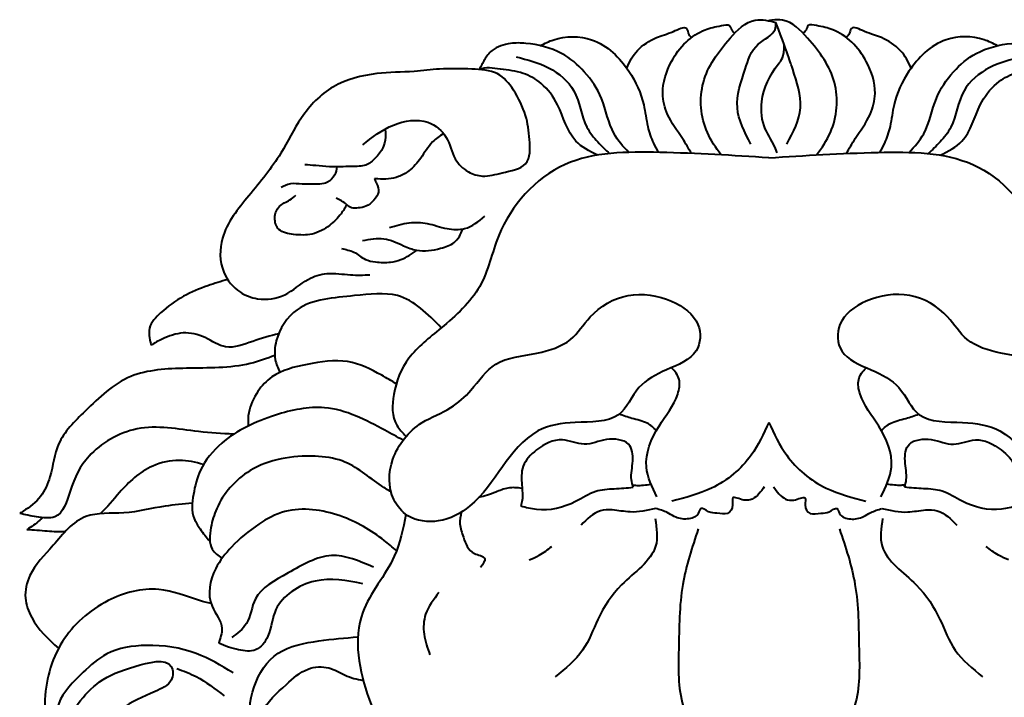
# Model space of a CAD drawing. Units: millimetres. Extents: x 26819 to 353040, y -5500 to -3086.
# Drawn here: x 60534 to 60597, y -4582 to -4538 of the extents above; entities that cross this region are included whole.
import ezdxf

# ---------------------------------------------------------------- set-up
doc = ezdxf.new("R2010")
doc.units = ezdxf.units.MM
doc.layers.add('Архикамень', color=252, linetype='Continuous', lineweight=40)

msp = doc.modelspace()

# ---------------------------------------------------------------- linework, layer by layer
at = {"layer": 'Архикамень'}
for points, knots in [([(60579.163, -4546.547), (60578.819, -4546.088), (60577.877, -4544.691), (60577.637, -4541.717), (60579.321, -4539.393), (60580.867, -4537.788), (60582.052, -4537.819), (60582.486, -4537.932), (60582.704, -4537.999)], [2.13118, 2.13118, 2.13118, 2.13118, 7.475465, 17.977203, 28.51387, 34.545041, 36.484901, 38.490281, 38.490281, 38.490281, 38.490281]), ([(60585.334, -4546.547), (60585.677, -4546.088), (60586.619, -4544.691), (60586.86, -4541.717), (60585.176, -4539.393), (60583.63, -4537.788), (60582.609, -4537.815), (60582.318, -4537.865), (60582.248, -4537.88)], [2.13118, 2.13118, 2.13118, 2.13118, 7.475465, 17.977203, 28.51387, 34.545041, 36.484901, 37.110072, 37.110072, 37.110072, 37.110072]), ([(60573.061, -4540.946), (60573.23, -4540.534), (60573.659, -4539.725), (60574.888, -4538.913), (60575.881, -4538.705), (60576.976, -4538.109), (60577.015, -4538.757), (60577.186, -4538.905), (60577.264, -4538.946)], [2.474053, 2.474053, 2.474053, 2.474053, 6.700942, 11.172963, 14.623897, 17.147239, 18.530675, 19.348964, 19.348964, 19.348964, 19.348964]), ([(60577.244, -4546.453), (60577.059, -4546.129), (60576.558, -4545.28), (60575.657, -4544.094), (60575.224, -4542.32), (60575.776, -4540.642), (60576.778, -4539.249), (60577.996, -4538.407), (60578.918, -4538.25), (60579.748, -4538.057), (60579.81, -4538.485), (60579.967, -4538.615), (60580.05, -4538.664)], [1.742305, 1.742305, 1.742305, 1.742305, 5.278993, 11.065717, 15.549222, 22.415755, 27.297777, 31.712477, 34.902545, 36.431446, 37.452041, 38.311512, 38.311512, 38.311512, 38.311512]), ([(60581.084, -4545.851), (60580.678, -4545.073), (60579.856, -4543.503), (60580.652, -4541.254), (60581.208, -4539.367), (60582.685, -4538.753), (60582.713, -4538.156), (60582.704, -4537.999)], [0, 0, 0, 0, 8.024204, 16.20564, 21.99106, 26.413898, 27.89822, 27.89822, 27.89822, 27.89822]), ([(60583.413, -4545.851), (60583.819, -4545.073), (60584.641, -4543.503), (60583.936, -4541.511), (60583.578, -4540.337), (60582.704, -4537.999)], [0, 0, 0, 0, 8.024204, 16.20564, 19.476368, 19.476368, 19.476368, 19.476368]), ([(60587.253, -4546.453), (60587.438, -4546.129), (60587.939, -4545.28), (60588.84, -4544.094), (60589.273, -4542.32), (60588.721, -4540.642), (60587.719, -4539.249), (60586.5, -4538.407), (60585.579, -4538.25), (60584.749, -4538.057), (60584.687, -4538.485), (60584.53, -4538.615), (60584.447, -4538.664)], [1.742305, 1.742305, 1.742305, 1.742305, 5.278993, 11.065717, 15.549222, 22.415755, 27.297777, 31.712477, 34.902545, 36.431446, 37.452041, 38.311512, 38.311512, 38.311512, 38.311512]), ([(60591.436, -4540.946), (60591.267, -4540.534), (60590.838, -4539.725), (60589.609, -4538.913), (60588.616, -4538.705), (60587.521, -4538.109), (60587.482, -4538.757), (60587.311, -4538.905), (60587.233, -4538.946)], [2.474053, 2.474053, 2.474053, 2.474053, 6.700942, 11.172963, 14.623897, 17.147239, 18.530675, 19.348964, 19.348964, 19.348964, 19.348964]), ([(60567.48, -4539.488), (60567.754, -4539.338), (60568.754, -4538.852), (60571.243, -4538.841), (60573.229, -4540.906), (60574.183, -4542.99), (60574.352, -4544.623), (60574.697, -4545.658), (60574.986, -4546.191), (60575.101, -4546.383)], [1.594955, 1.594955, 1.594955, 1.594955, 4.392677, 11.517077, 21.131092, 28.672428, 33.293152, 36.943297, 39.061184, 39.061184, 39.061184, 39.061184]), ([(60597.017, -4539.488), (60596.743, -4539.338), (60595.743, -4538.852), (60593.254, -4538.841), (60591.268, -4540.906), (60590.314, -4542.99), (60590.145, -4544.623), (60589.8, -4545.658), (60589.511, -4546.191), (60589.396, -4546.383)], [1.594955, 1.594955, 1.594955, 1.594955, 4.392677, 11.517077, 21.131092, 28.672428, 33.293152, 36.943297, 39.061184, 39.061184, 39.061184, 39.061184]), ([(60573.192, -4546.382), (60572.821, -4546.006), (60571.927, -4544.986), (60571.634, -4542.962), (60570.436, -4541.178), (60568.816, -4539.773), (60567.011, -4539.336), (60565.448, -4539.284), (60564.4, -4539.636), (60563.849, -4540.374), (60563.631, -4540.811), (60563.534, -4541.025)], [1.934082, 1.934082, 1.934082, 1.934082, 6.730123, 14.507134, 20.935453, 26.688342, 33.71074, 36.585554, 40.367849, 42.762508, 45.009039, 45.009039, 45.009039, 45.009039]), ([(60582.785, -4546.412), (60582.493, -4545.642), (60581.811, -4544.79), (60581.638, -4542.785), (60582.399, -4541.118), (60583.251, -4540.244), (60583.226, -4539.405)], [0, 0, 0, 0, 4.2989, 10.047356, 18.563536, 21.115613, 21.115613, 21.115613, 21.115613]), ([(60591.305, -4546.382), (60591.675, -4546.006), (60592.57, -4544.986), (60592.863, -4542.962), (60594.061, -4541.178), (60595.68, -4539.773), (60597.486, -4539.336), (60599.049, -4539.284), (60600.097, -4539.636), (60600.648, -4540.374), (60600.866, -4540.811), (60600.963, -4541.025)], [1.934082, 1.934082, 1.934082, 1.934082, 6.730123, 14.507134, 20.935453, 26.688342, 33.71074, 36.585554, 40.367849, 42.762508, 45.009039, 45.009039, 45.009039, 45.009039]), ([(60565.919, -4540.209), (60566.635, -4540.394), (60568.099, -4540.773), (60570.003, -4542.396), (60570.123, -4544.418), (60571.137, -4545.695), (60571.686, -4546.221), (60571.954, -4546.46)], [0, 0, 0, 0, 6.472457, 13.242974, 21.23057, 24.930793, 28.225513, 28.225513, 28.225513, 28.225513]), ([(60598.578, -4540.209), (60597.862, -4540.394), (60596.398, -4540.773), (60594.494, -4542.396), (60594.374, -4544.418), (60593.36, -4545.695), (60592.811, -4546.221), (60592.543, -4546.46)], [0, 0, 0, 0, 6.472457, 13.242974, 21.23057, 24.930793, 28.225513, 28.225513, 28.225513, 28.225513]), ([(60555.99, -4545.894), (60556.603, -4545.41), (60557.775, -4544.485), (60560.108, -4544.098), (60561.57, -4545.364), (60561.789, -4546.738), (60562.674, -4547.673), (60563.86, -4548.021), (60565.083, -4547.657), (60566.875, -4547.339), (60566.801, -4545.493), (60566.587, -4543.923), (60565.871, -4542.45), (60564.781, -4541.085), (60562.878, -4540.983), (60561.114, -4540.943), (60559.065, -4541.211), (60556.729, -4541.195), (60553.911, -4541.929), (60551.922, -4544.051), (60550.677, -4546.706), (60548.686, -4549.123), (60546.717, -4551.517), (60546.73, -4554.004), (60547.844, -4555.42), (60549.356, -4555.989), (60551.103, -4555.738), (60552.224, -4554.59), (60553.76, -4554.089), (60555.113, -4554.342), (60556.038, -4554.311), (60556.454, -4554.298)], [0, 0, 0, 0, 0.24486, 0.468037, 0.627651, 0.792098, 0.919387, 1.015535, 1.145074, 1.309046, 1.484169, 1.659293, 1.858369, 2.015782, 2.182482, 2.391719, 2.556, 2.798481, 3.095179, 3.398133, 3.686074, 4.053612, 4.40338, 4.648516, 4.826967, 4.947205, 5.12513, 5.313807, 5.441048, 5.593953, 5.718828, 5.718828, 5.718828, 5.718828]), ([(60571.196, -4546.559), (60570.641, -4546.32), (60569.315, -4545.599), (60568.848, -4543.513), (60567.729, -4541.958), (60566.34, -4541.164), (60564.969, -4541.027), (60563.923, -4540.856), (60563.534, -4541.025)], [2.561913, 2.561913, 2.561913, 2.561913, 7.732905, 16.089739, 21.514495, 25.500403, 29.85669, 33.805512, 33.805512, 33.805512, 33.805512]), ([(60593.3, -4546.559), (60593.856, -4546.32), (60595.182, -4545.599), (60595.649, -4543.513), (60596.768, -4541.958), (60598.157, -4541.164), (60599.527, -4541.027), (60600.574, -4540.856), (60600.963, -4541.025)], [2.561913, 2.561913, 2.561913, 2.561913, 7.732905, 16.089739, 21.514495, 25.500403, 29.85669, 33.805512, 33.805512, 33.805512, 33.805512]), ([(60557.445, -4544.873), (60557.454, -4544.978), (60557.473, -4545.353), (60557.407, -4546.015), (60556.91, -4546.662), (60556.312, -4547.276), (60555.471, -4547.294), (60554.665, -4547.31), (60553.837, -4547.328), (60553.014, -4547.241), (60552.487, -4547.201), (60552.255, -4547.184)], [2.369841, 2.369841, 2.369841, 2.369841, 3.393401, 5.986412, 8.613678, 10.94187, 13.49866, 15.482659, 18.097257, 20.676631, 22.713185, 22.713185, 22.713185, 22.713185]), ([(60561.221, -4545.172), (60560.958, -4545.329), (60560.352, -4545.758), (60559.813, -4546.727), (60559.114, -4547.532), (60558.36, -4547.971), (60557.659, -4548.13), (60557.128, -4548.117), (60556.824, -4548.088), (60556.747, -4548.079)], [2.470642, 2.470642, 2.470642, 2.470642, 5.200893, 9.257903, 12.733074, 15.014642, 16.950634, 18.946235, 19.621654, 19.621654, 19.621654, 19.621654]), ([(60582.248, -4546.732), (60579.927, -4546.586), (60575.579, -4546.314), (60568.536, -4546.378), (60564.69, -4550.863), (60563.914, -4555.214), (60561.3, -4557.589), (60558.815, -4559.507), (60557.899, -4561.809), (60557.848, -4563.762), (60558.57, -4564.51), (60558.794, -4564.737), (60558.799, -4564.742)], [0, 0, 0, 0, 20.572753, 38.545099, 57.930836, 69.156081, 80.526971, 89.226324, 97.326028, 103.785129, 106.645236, 106.704774, 106.704774, 106.704774, 106.704774]), ([(60582.248, -4546.732), (60584.569, -4546.586), (60588.918, -4546.314), (60595.961, -4546.378), (60599.807, -4550.863), (60600.583, -4555.214), (60603.197, -4557.589), (60605.682, -4559.507), (60606.598, -4561.809), (60606.649, -4563.762), (60605.927, -4564.51), (60605.702, -4564.737), (60605.698, -4564.742)], [0, 0, 0, 0, 20.572753, 38.545099, 57.930836, 69.156081, 80.526971, 89.226324, 97.326028, 103.785129, 106.645236, 106.704774, 106.704774, 106.704774, 106.704774]), ([(60554.309, -4547.316), (60554.299, -4547.501), (60554.224, -4547.885), (60553.665, -4548.488), (60552.811, -4548.415), (60552.028, -4548.454), (60551.331, -4548.34), (60550.908, -4548.559), (60550.711, -4548.661)], [1.753912, 1.753912, 1.753912, 1.753912, 3.539091, 5.57116, 8.627662, 10.34976, 12.564265, 14.491602, 14.491602, 14.491602, 14.491602]), ([(60556.747, -4548.079), (60556.797, -4548.181), (60556.924, -4548.459), (60557.094, -4548.961), (60556.733, -4549.497), (60556.272, -4549.892), (60555.733, -4549.978), (60555.252, -4550.028), (60554.857, -4549.635), (60554.51, -4549.455), (60554.276, -4549.333)], [1.052417, 1.052417, 1.052417, 1.052417, 2.136019, 3.952186, 5.831277, 7.837887, 9.295739, 10.592847, 11.740018, 14.11508, 14.11508, 14.11508, 14.11508]), ([(60554.958, -4549.752), (60554.848, -4549.957), (60554.562, -4550.453), (60553.852, -4551.162), (60552.773, -4551.764), (60551.607, -4551.723), (60550.472, -4551.517), (60550.23, -4550.604), (60550.5, -4549.8), (60551.221, -4549.532), (60551.542, -4549.259), (60551.666, -4549.153)], [0.906453, 0.906453, 0.906453, 0.906453, 3.106728, 6.325168, 10.100748, 13.628279, 16.526839, 19.115113, 21.652195, 24.012871, 25.507332, 25.507332, 25.507332, 25.507332]), ([(60557.721, -4551.246), (60558.141, -4551.117), (60558.931, -4550.877), (60560.241, -4550.922), (60561.348, -4551.359), (60562.784, -4551.424), (60563.48, -4550.843), (60563.884, -4550.507)], [0, 0, 0, 0, 0.1323132, 0.248804, 0.3817252, 0.4958442, 0.6534439, 0.6534439, 0.6534439, 0.6534439]), ([(60555.987, -4552.087), (60556.451, -4551.996), (60557.378, -4551.814), (60558.488, -4552.367), (60559.669, -4552.842), (60560.839, -4552.67), (60562.045, -4552.257), (60562.339, -4551.685), (60562.454, -4551.335)], [0, 0, 0, 0, 4.004886, 8.000623, 10.627876, 15.161776, 17.954123, 21.321841, 21.321841, 21.321841, 21.321841]), ([(60554.62, -4552.605), (60554.9, -4552.658), (60555.481, -4552.766), (60556.057, -4553.336), (60556.917, -4553.49), (60557.697, -4553.523), (60558.651, -4553.286), (60559.18, -4552.95), (60559.512, -4552.709)], [0, 0, 0, 0, 2.442715, 5.075727, 7.043597, 9.89185, 11.85972, 15.537041, 15.537041, 15.537041, 15.537041]), ([(60547.266, -4554.598), (60546.832, -4554.724), (60545.853, -4555.024), (60544.319, -4555.653), (60543.059, -4556.575), (60542.14, -4557.533), (60542.194, -4558.325), (60542.279, -4558.693), (60542.323, -4558.849)], [2.317953, 2.317953, 2.317953, 2.317953, 6.301575, 11.340528, 16.864902, 20.667773, 22.729508, 24.287682, 24.287682, 24.287682, 24.287682]), ([(60561.07, -4557.722), (60560.2, -4556.828), (60558.673, -4555.259), (60555.102, -4555.718), (60551.804, -4555.913), (60550.364, -4558.162), (60550.243, -4559.675), (60550.501, -4560.33), (60550.636, -4560.601)], [0, 0, 0, 0, 10.652913, 18.699738, 29.887993, 37.45766, 41.385237, 44.24492, 44.24492, 44.24492, 44.24492]), ([(60567.32, -4564.386), (60568.02, -4563.99), (60569.786, -4563.764), (60572.743, -4563.868), (60573.617, -4561.416), (60575.63, -4560.399), (60577.807, -4559.56), (60577.919, -4557.213), (60575.903, -4555.75), (60573.064, -4555.292), (60570.709, -4556.705), (60569.539, -4558.725), (60567.151, -4559.482), (60564.454, -4559.695), (60563.181, -4561.655), (60561.676, -4563.038), (60559.389, -4563.845), (60557.675, -4566.026), (60557.611, -4568.488), (60558.922, -4570.138), (60561.052, -4570.416), (60564.42, -4568.582), (60565.35, -4565.499), (60567.32, -4564.386)], [0, 0, 0, 0, 0.248212, 0.532708, 0.768209, 0.988252, 1.222751, 1.411483, 1.650013, 1.934691, 2.223249, 2.430331, 2.667775, 2.945365, 3.191508, 3.372961, 3.587059, 3.911057, 4.200701, 4.347706, 4.547796, 4.776378, 5.474215, 5.474215, 5.474215, 5.474215]), ([(60597.177, -4564.386), (60596.477, -4563.99), (60594.711, -4563.764), (60591.754, -4563.868), (60590.88, -4561.416), (60588.867, -4560.399), (60586.69, -4559.56), (60586.578, -4557.213), (60588.594, -4555.75), (60591.433, -4555.292), (60593.788, -4556.705), (60594.958, -4558.725), (60597.346, -4559.482), (60600.043, -4559.695), (60601.316, -4561.655), (60602.821, -4563.038), (60605.108, -4563.845), (60606.822, -4566.026), (60606.886, -4568.488), (60605.575, -4570.138), (60603.444, -4570.416), (60600.077, -4568.582), (60599.147, -4565.499), (60597.177, -4564.386)], [0, 0, 0, 0, 0.248212, 0.532708, 0.768209, 0.988252, 1.222751, 1.411483, 1.650013, 1.934691, 2.223249, 2.430331, 2.667775, 2.945365, 3.191508, 3.372961, 3.587059, 3.911057, 4.200701, 4.347706, 4.547796, 4.776378, 5.474215, 5.474215, 5.474215, 5.474215]), ([(60550.559, -4558.101), (60550.01, -4558.246), (60548.888, -4558.561), (60547.175, -4559.25), (60545.852, -4558.267), (60544.382, -4557.912), (60543.203, -4558.345), (60542.537, -4558.692), (60542.323, -4558.849)], [1.90381, 1.90381, 1.90381, 1.90381, 6.997278, 12.217899, 16.554997, 20.78964, 24.898711, 27.322057, 27.322057, 27.322057, 27.322057]), ([(60550.307, -4559.508), (60549.786, -4559.713), (60547.976, -4560.357), (60544.792, -4560.282), (60540.726, -4560.498), (60538.266, -4562.896), (60536.125, -4564.988), (60535.937, -4567.11), (60535.271, -4568.686), (60534.399, -4569.364), (60533.896, -4569.67), (60533.819, -4569.715)], [2.116402, 2.116402, 2.116402, 2.116402, 7.042112, 19.092804, 29.703173, 40.908531, 49.430764, 56.434743, 60.940309, 65.416933, 66.213027, 66.213027, 66.213027, 66.213027]), ([(60558.162, -4561.341), (60557.854, -4561.152), (60556.871, -4560.566), (60554.988, -4559.642), (60552.451, -4560.032), (60550.301, -4560.563), (60549.11, -4561.861), (60548.586, -4562.999), (60548.568, -4563.776), (60548.585, -4564.065)], [1.995001, 1.995001, 1.995001, 1.995001, 5.264462, 12.274097, 19.921709, 27.028383, 31.034155, 35.810396, 38.619205, 38.619205, 38.619205, 38.619205]), ([(60575.008, -4568.637), (60574.697, -4568.007), (60573.96, -4566.513), (60574.968, -4564.093), (60576.319, -4562.523), (60576.569, -4561.033), (60576.188, -4560.528), (60575.957, -4560.298)], [0, 0, 0, 0, 6.496083, 15.402605, 22.940432, 26.034608, 28.935888, 28.935888, 28.935888, 28.935888]), ([(60589.489, -4568.637), (60589.8, -4568.007), (60590.537, -4566.513), (60589.529, -4564.093), (60588.178, -4562.523), (60587.928, -4561.033), (60588.309, -4560.528), (60588.54, -4560.298)], [0, 0, 0, 0, 6.496083, 15.402605, 22.940432, 26.034608, 28.935888, 28.935888, 28.935888, 28.935888]), ([(60558.604, -4564.984), (60558.216, -4564.772), (60556.626, -4563.902), (60553.911, -4562.488), (60550.029, -4563.328), (60547.137, -4564.669), (60545.437, -4566.721), (60545.024, -4568.452), (60544.88, -4569.837), (60545.525, -4570.785), (60545.884, -4571.266), (60546.114, -4571.514)], [1.471397, 1.471397, 1.471397, 1.471397, 5.458556, 17.734678, 27.136048, 38.786008, 45.705546, 50.981696, 56.019074, 58.441067, 61.581136, 61.581136, 61.581136, 61.581136]), ([(60574.984, -4564.346), (60574.792, -4564.177), (60574.348, -4563.786), (60573.435, -4563.616), (60572.839, -4563.403), (60572.572, -4563.295)], [0, 0, 0, 0, 2.303462, 5.327003, 7.886803, 7.886803, 7.886803, 7.886803]), ([(60589.513, -4564.346), (60589.705, -4564.177), (60590.149, -4563.786), (60591.062, -4563.616), (60591.658, -4563.403), (60591.925, -4563.295)], [0, 0, 0, 0, 2.303462, 5.327003, 7.886803, 7.886803, 7.886803, 7.886803]), ([(60547.652, -4564.596), (60546.899, -4564.562), (60544.82, -4564.432), (60541.457, -4563.743), (60538.189, -4565.708), (60537.105, -4567.919), (60536.549, -4570.155), (60534.929, -4569.959), (60534.168, -4569.8), (60533.819, -4569.715)], [3.08305, 3.08305, 3.08305, 3.08305, 9.687408, 21.282365, 31.971577, 40.075998, 46.179715, 49.609945, 52.714196, 52.714196, 52.714196, 52.714196]), ([(60582.248, -4563.833), (60581.913, -4564.565), (60581.132, -4566.266), (60578.863, -4568.188), (60576.857, -4568.693), (60575.977, -4568.915)], [0, 0, 0, 0, 0.2630419, 0.6113484, 0.8833773, 0.8833773, 0.8833773, 0.8833773]), ([(60582.248, -4563.833), (60582.584, -4564.565), (60583.364, -4566.266), (60585.634, -4568.188), (60587.64, -4568.693), (60588.52, -4568.915)], [0, 0, 0, 0, 0.2630419, 0.6113484, 0.8833773, 0.8833773, 0.8833773, 0.8833773]), ([(60573.483, -4568.029), (60573.427, -4567.867), (60573.278, -4567.312), (60573.517, -4566.399), (60573.371, -4564.996), (60571.667, -4564.801), (60570.348, -4565.477), (60568.773, -4564.685), (60567.248, -4565.479), (60566.203, -4566.591), (60566.264, -4567.819), (60566.355, -4568.675), (60566.252, -4569.107), (60566.217, -4569.225)], [1.639255, 1.639255, 1.639255, 1.639255, 3.27558, 7.241089, 10.815783, 15.029284, 19.335807, 23.538769, 28.839482, 33.104193, 37.069702, 40.217646, 41.400509, 41.400509, 41.400509, 41.400509]), ([(60591.014, -4568.029), (60591.07, -4567.867), (60591.219, -4567.312), (60590.98, -4566.399), (60591.126, -4564.996), (60592.83, -4564.801), (60594.149, -4565.477), (60595.724, -4564.685), (60597.249, -4565.479), (60598.294, -4566.591), (60598.233, -4567.819), (60598.142, -4568.675), (60598.245, -4569.107), (60598.28, -4569.225)], [1.639255, 1.639255, 1.639255, 1.639255, 3.27558, 7.241089, 10.815783, 15.029284, 19.335807, 23.538769, 28.839482, 33.104193, 37.069702, 40.217646, 41.400509, 41.400509, 41.400509, 41.400509]), ([(60557.826, -4568.324), (60557.619, -4568.201), (60556.556, -4567.549), (60555.175, -4566.271), (60552.066, -4565.855), (60548.7, -4566.419), (60546.669, -4568.809), (60546.135, -4570.631), (60546.015, -4571.965), (60546.63, -4572.449), (60546.906, -4572.611)], [1.282267, 1.282267, 1.282267, 1.282267, 3.448664, 12.514118, 17.694573, 30.287794, 40.386685, 44.533667, 49.046121, 51.816341, 51.816341, 51.816341, 51.816341]), ([(60545.696, -4566.56), (60545.184, -4566.406), (60544.096, -4566.169), (60541.969, -4566.635), (60540.406, -4568.139), (60539.479, -4569.309), (60539.031, -4569.737)], [2.807613, 2.807613, 2.807613, 2.807613, 7.460022, 12.6064, 20.971854, 26.663205, 26.663205, 26.663205, 26.663205]), ([(60573.433, -4567.874), (60573.522, -4567.888), (60573.756, -4567.917), (60574.159, -4567.897), (60574.465, -4567.851), (60574.627, -4567.821)], [1.304581, 1.304581, 1.304581, 1.304581, 2.09528, 3.367896, 4.805482, 4.805482, 4.805482, 4.805482]), ([(60591.064, -4567.874), (60590.975, -4567.888), (60590.741, -4567.917), (60590.338, -4567.897), (60590.032, -4567.851), (60589.87, -4567.821)], [1.304581, 1.304581, 1.304581, 1.304581, 2.09528, 3.367896, 4.805482, 4.805482, 4.805482, 4.805482]), ([(60566.297, -4568.099), (60565.985, -4568.062), (60565.388, -4567.993), (60564.503, -4568.406), (60563.872, -4568.594), (60563.504, -4568.688)], [0, 0, 0, 0, 2.673351, 5.119708, 8.464937, 8.464937, 8.464937, 8.464937]), ([(60566.217, -4569.225), (60566.547, -4569.315), (60567.713, -4569.634), (60569.501, -4569.2), (60570.919, -4568.191), (60572.265, -4568.122), (60573.075, -4568.061), (60573.483, -4568.029)], [0, 0, 0, 0, 2.992712, 10.57567, 14.890371, 18.413382, 22.005636, 22.005636, 22.005636, 22.005636]), ([(60581.952, -4567.993), (60581.726, -4568.312), (60581.396, -4568.777), (60580.604, -4568.941), (60579.783, -4568.493), (60579.981, -4569.259), (60579.649, -4569.861), (60578.915, -4569.663), (60578.363, -4569.712), (60577.814, -4569.198), (60577.69, -4569.924), (60576.948, -4570.151), (60576.199, -4570.008), (60575.616, -4569.597), (60575.19, -4569.473), (60574.938, -4569.4)], [0, 0, 0, 0, 0.1179806, 0.1721545, 0.2446585, 0.2944617, 0.3638295, 0.4328092, 0.4872866, 0.5429567, 0.5832031, 0.6646773, 0.7506959, 0.8048943, 0.8837719, 0.8837719, 0.8837719, 0.8837719]), ([(60582.545, -4567.993), (60582.771, -4568.312), (60583.101, -4568.777), (60583.893, -4568.941), (60584.714, -4568.493), (60584.516, -4569.259), (60584.848, -4569.861), (60585.582, -4569.663), (60586.134, -4569.712), (60586.683, -4569.198), (60586.807, -4569.924), (60587.549, -4570.151), (60588.298, -4570.008), (60588.881, -4569.597), (60589.307, -4569.473), (60589.559, -4569.4)], [0, 0, 0, 0, 0.1179806, 0.1721545, 0.2446585, 0.2944617, 0.3638295, 0.4328092, 0.4872866, 0.5429567, 0.5832031, 0.6646773, 0.7506959, 0.8048943, 0.8837719, 0.8837719, 0.8837719, 0.8837719]), ([(60598.28, -4569.225), (60597.95, -4569.315), (60596.783, -4569.634), (60594.996, -4569.2), (60593.578, -4568.191), (60592.232, -4568.122), (60591.422, -4568.061), (60591.014, -4568.029)], [0, 0, 0, 0, 2.992712, 10.57567, 14.890371, 18.413382, 22.005636, 22.005636, 22.005636, 22.005636]), ([(60544.98, -4569.055), (60544.387, -4569.101), (60542.897, -4569.24), (60540.69, -4569.823), (60537.75, -4569.559), (60536.074, -4571.778), (60534.459, -4573.366), (60534.045, -4575.143), (60534.685, -4576.88), (60535.651, -4577.835), (60536.332, -4578.436)], [1.46234, 1.46234, 1.46234, 1.46234, 6.641035, 14.525814, 21.693344, 30.291145, 37.983657, 42.750943, 47.005382, 55.201766, 55.201766, 55.201766, 55.201766]), ([(60558.18, -4572.131), (60557.918, -4571.903), (60556.842, -4570.994), (60554.602, -4569.658), (60551.412, -4569.189), (60549.086, -4570.449), (60547.58, -4571.726), (60546.226, -4573.428), (60545.81, -4575.498), (60547.131, -4576.946), (60546.768, -4577.782), (60546.69, -4578.109)], [1.947349, 1.947349, 1.947349, 1.947349, 5.128405, 14.829892, 25.276803, 30.871063, 37.884493, 43.268167, 51.171765, 56.161136, 59.334741, 59.334741, 59.334741, 59.334741]), ([(60558.789, -4569.785), (60558.605, -4570.706), (60558.153, -4572.971), (60555.072, -4576.388), (60556.012, -4581.269), (60557.915, -4585.05), (60560.65, -4587.434), (60562.883, -4588.442), (60563.903, -4589.247), (60564.026, -4589.349)], [0, 0, 0, 0, 8.996943, 22.131447, 40.293584, 52.77515, 62.381315, 72.816038, 74.288395, 74.288395, 74.288395, 74.288395]), ([(60562.359, -4569.643), (60562.312, -4569.895), (60562.208, -4570.445), (60562.546, -4571.355), (60562.839, -4572.326), (60564.119, -4572.515), (60563.773, -4572.982), (60563.601, -4573.212)], [0, 0, 0, 0, 0.0837468, 0.1827796, 0.3187652, 0.392508, 0.4644638, 0.4644638, 0.4644638, 0.4644638]), ([(60574.938, -4569.4), (60574.381, -4569.523), (60573.439, -4569.732), (60572.264, -4569.463), (60571.036, -4569.51), (60570.483, -4570.083), (60570.106, -4570.475)], [0, 0, 0, 0, 0.1684792, 0.2848197, 0.360344, 0.522598, 0.522598, 0.522598, 0.522598]), ([(60589.559, -4569.4), (60590.116, -4569.523), (60591.058, -4569.732), (60592.232, -4569.463), (60593.461, -4569.51), (60594.014, -4570.083), (60594.391, -4570.475)], [0, 0, 0, 0, 0.1684792, 0.2848197, 0.360344, 0.522598, 0.522598, 0.522598, 0.522598]), ([(60535.3, -4569.993), (60535.241, -4570.05), (60534.929, -4570.339), (60534.573, -4570.584), (60534.273, -4570.769)], [2.170236, 2.170236, 2.170236, 2.170236, 2.927473, 6.090182, 6.090182, 6.090182, 6.090182]), ([(60574.9, -4570.054), (60574.994, -4570.677), (60575.254, -4572.407), (60572.641, -4574.099), (60571.175, -4576.378), (60570.364, -4578.716), (60569.091, -4579.744), (60568.432, -4580.276)], [0, 0, 0, 0, 0.19873, 0.551753, 0.843586, 1.086238, 1.346819, 1.346819, 1.346819, 1.346819]), ([(60589.597, -4570.054), (60589.503, -4570.677), (60589.243, -4572.407), (60591.856, -4574.099), (60593.321, -4576.378), (60594.133, -4578.716), (60595.406, -4579.744), (60596.065, -4580.276)], [0, 0, 0, 0, 0.19873, 0.551753, 0.843586, 1.086238, 1.346819, 1.346819, 1.346819, 1.346819]), ([(60536.751, -4570.907), (60536.376, -4570.935), (60535.539, -4570.859), (60534.714, -4570.799), (60534.273, -4570.769)], [34.414853, 34.414853, 34.414853, 34.414853, 37.73165, 41.584022, 41.584022, 41.584022, 41.584022]), ([(60577.684, -4570.719), (60577.288, -4571.906), (60576.442, -4574.443), (60576.454, -4578.338), (60576.304, -4581.814), (60577.743, -4584.408), (60579.6, -4584.926), (60580.447, -4585.235), (60580.757, -4585.349)], [0, 0, 0, 0, 0.411033, 0.878394, 1.287105, 1.574437, 1.748935, 1.849857, 1.849857, 1.849857, 1.849857]), ([(60586.813, -4570.719), (60587.209, -4571.906), (60588.055, -4574.443), (60588.043, -4578.338), (60588.193, -4581.814), (60586.753, -4584.408), (60584.897, -4584.926), (60584.05, -4585.235), (60583.74, -4585.349)], [0, 0, 0, 0, 0.411033, 0.878394, 1.287105, 1.574437, 1.748935, 1.849857, 1.849857, 1.849857, 1.849857]), ([(60566.755, -4572.719), (60566.975, -4572.628), (60567.512, -4572.406), (60567.954, -4572.053), (60568.215, -4571.844)], [0, 0, 0, 0, 0.0723321, 0.1762052, 0.1762052, 0.1762052, 0.1762052]), ([(60597.742, -4572.719), (60597.521, -4572.628), (60596.985, -4572.406), (60596.543, -4572.053), (60596.282, -4571.844)], [0, 0, 0, 0, 0.0723321, 0.1762052, 0.1762052, 0.1762052, 0.1762052]), ([(60556.697, -4573.192), (60555.778, -4572.795), (60553.867, -4571.972), (60551.264, -4573.553), (60548.852, -4574.796), (60548.744, -4576.822), (60547.888, -4577.468), (60547.525, -4577.741)], [0, 0, 0, 0, 0.284851, 0.592149, 0.873675, 1.060781, 1.198367, 1.198367, 1.198367, 1.198367]), ([(60556.006, -4574.261), (60554.969, -4574.061), (60552.846, -4573.652), (60550.157, -4575.483), (60550.108, -4577.445), (60549.208, -4578.71), (60547.857, -4578.559), (60547.09, -4578.288), (60546.69, -4578.109)], [0, 0, 0, 0, 9.016356, 18.458294, 24.259123, 27.925729, 31.108536, 35.013762, 35.013762, 35.013762, 35.013762]), ([(60546.189, -4575.545), (60545.941, -4575.484), (60544.81, -4575.187), (60542.662, -4574.265), (60539.115, -4575.236), (60536.145, -4577.938), (60535.308, -4581.268), (60535.488, -4583.75), (60536.043, -4584.597), (60536.262, -4584.864)], [2.915408, 2.915408, 2.915408, 2.915408, 5.15684, 13.180948, 22.956486, 35.120937, 48.493646, 55.025084, 58.283079, 58.283079, 58.283079, 58.283079]), ([(60560.922, -4574.834), (60560.577, -4575.278), (60559.95, -4576.086), (60559.872, -4577.572), (60560.179, -4578.423), (60560.336, -4578.86)], [0, 0, 0, 0, 0.1771626, 0.3220521, 0.4747848, 0.4747848, 0.4747848, 0.4747848]), ([(60549.342, -4584.145), (60549.188, -4583.963), (60548.527, -4583.043), (60548.771, -4580.872), (60550.26, -4578.469), (60553.101, -4577.917), (60554.849, -4577.762), (60555.679, -4577.696)], [2.775819, 2.775819, 2.775819, 2.775819, 4.992252, 13.563444, 21.902306, 29.98488, 37.338935, 37.338935, 37.338935, 37.338935]), ([(60547.618, -4580.012), (60546.843, -4579.547), (60545.152, -4578.532), (60542.238, -4578.088), (60539.494, -4578.521), (60537.754, -4580.124), (60535.919, -4581.963), (60536.161, -4583.746), (60536.313, -4584.683)], [0, 0, 0, 0, 8.052605, 17.581944, 25.202468, 31.087168, 39.064382, 47.759765, 47.759765, 47.759765, 47.759765]), ([(60536.262, -4584.864), (60536.362, -4584.501), (60536.87, -4582.908), (60538.445, -4580.621), (60540.943, -4579.644), (60543.749, -4578.933), (60543.752, -4580.723), (60542.144, -4581.392), (60540.694, -4582.073), (60539.266, -4583.165), (60539.241, -4583.941), (60539.288, -4584.322)], [3.825813, 3.825813, 3.825813, 3.825813, 7.457593, 19.811664, 27.176007, 34.013424, 36.878823, 40.701639, 48.077806, 52.132704, 55.685605, 55.685605, 55.685605, 55.685605]), ([(60543.983, -4579.741), (60544.404, -4579.9), (60545.53, -4580.326), (60546.451, -4581.055), (60547.028, -4581.511)], [0, 0, 0, 0, 0.1361647, 0.3644297, 0.3644297, 0.3644297, 0.3644297]), ([(60549.304, -4584.099), (60549.323, -4583.568), (60549.37, -4582.259), (60550.904, -4580.932), (60552.222, -4579.679), (60553.806, -4579.553), (60554.842, -4580.246), (60555.621, -4580.435), (60556.028, -4580.512)], [0, 0, 0, 0, 5.001759, 12.304408, 17.529382, 21.407351, 24.83265, 28.435411, 28.435411, 28.435411, 28.435411])]:
    msp.add_open_spline(points, degree=3, knots=knots, dxfattribs=at)

doc.saveas('drawing.dxf')
